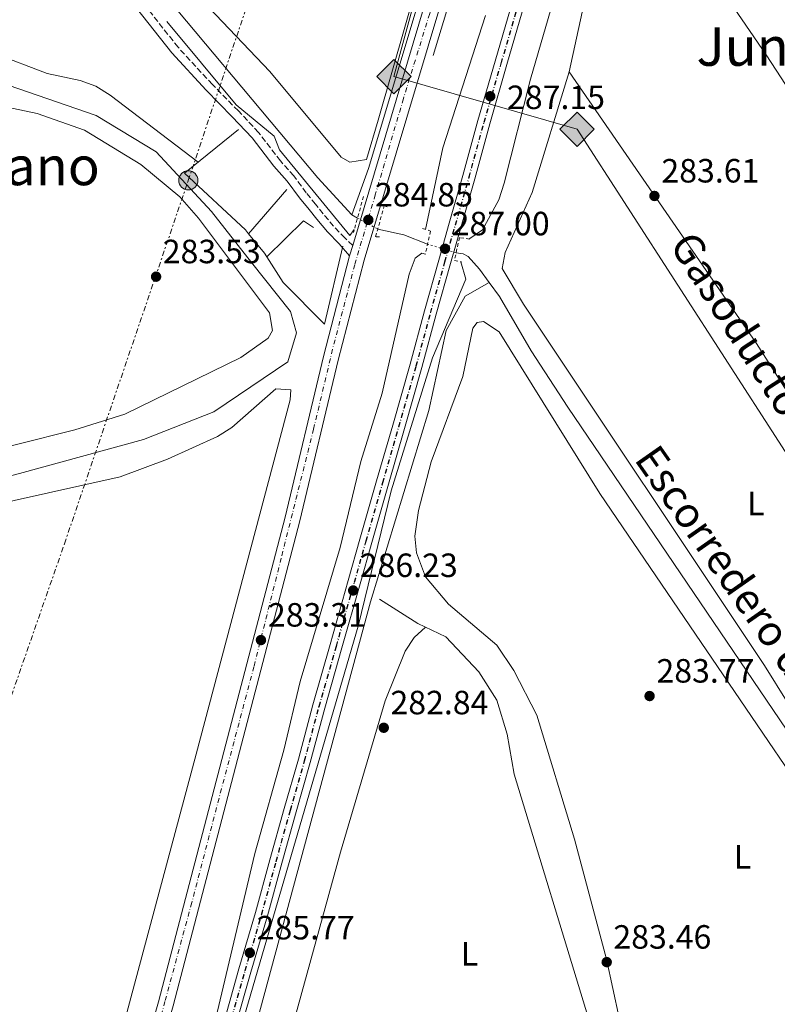
# Model space of a CAD drawing. Units: metres. Extents: x 601297 to 604774, y 4682900 to 4685263.
# Drawn here: x 603813 to 604038, y 4683231 to 4683524 of the extents above; entities that cross this region are included whole.
import ezdxf
from ezdxf.enums import TextEntityAlignment as Align

# ---------------------------------------------------------------- set-up
doc = ezdxf.new("R2010")
doc.units = ezdxf.units.M
doc.header["$MEASUREMENT"] = 0
for name, pattern in [('DGN Style 2', [1.7399219301090239, 1.043953158065414, -0.6959687720436097]), ('DGN Style 3', [2.435890702152634, 1.739921930109024, -0.6959687720436097]), ('DGN Style 4', [2.7856150101045474, 1.391937544087219, -0.6959687720436097, 0.001739921930109024, -0.6959687720436097]), ('DGN Style 5', [1.217945351076317, 0.5219765790327072, -0.6959687720436097]), ('DGN Style 7', [3.4798438602180486, 1.565929737098122, -0.6959687720436097, 0.5219765790327072, -0.6959687720436097])]:
    doc.linetypes.add(name, pattern=pattern)
for name, color, linetype, lineweight in [('Acequia sin especificar', 4, 'Continuous', 0), ('Acequia sin especificar no vista', 4, 'DGN Style 5', 0), ('Balsa-alberca', 142, 'Continuous', 0), ('Camino', 7, 'DGN Style 3', 0), ('Carretera', 9, 'Continuous', 0), ('Cota de punto acotado terreno', 7, 'Continuous', 0), ('Curva de nivel intermedia', 30, 'Continuous', 0), ('Eje de carretera', 7, 'DGN Style 4', 0), ('Eje de ferrocarril una vía', 7, 'DGN Style 4', 0), ('Etiqueta de uso rústico', 92, 'Continuous', 0), ('Ferrocarril vía estrecha', 7, 'DGN Style 4', 0), ('Gasoducto', 7, 'Continuous', 13), ('Línea  de muro-pared o tapia', 1, 'Continuous', 13), ('Línea blanca (vial)', 7, 'Continuous', 13), ('Línea de cambio de uso (parcela vista)', 92, 'Continuous', 0), ('Línea eléctrica', 6, 'DGN Style 7', 0), ('Línea superior del balasto(superficie)', 7, 'Continuous', 0), ('Margen derecho', 7, 'Continuous', 0), ('Pontón-alcantarilla (pasos de agua)', 1, 'DGN Style 2', 0), ('Poste tendido eléctrico', 7, 'Continuous', 0), ('Puente de ferrocarril', 1, 'Continuous', 0), ('Punto acotado terreno (símbolo)', 7, 'Continuous', 0), ('Registro Gasoducto', 7, 'Continuous', 0), ('Texto de Canal-acequia (área)', 4, 'Continuous', 0), ('Texto de Gasoducto', 7, 'Continuous', 0), ('Texto de Área (paraje) menor', 7, 'Continuous', 0), ('Transformador', 7, 'Continuous', 0), ('Traza Ferrocarril', 8, 'Continuous', 0)]:
    doc.layers.add(name, color=color, linetype=linetype, lineweight=lineweight)
doc.styles.add('Style-Arial', font='arial.ttf')

# ---------------------------------------------------------------- blocks, each defined once
blk = doc.blocks.new('5PATER')
at = {"layer": 'Balsa-alberca', "linetype": 'Continuous', "lineweight": 0}
h = blk.add_hatch(color=51, dxfattribs=at)
edge = h.paths.add_edge_path()
edge.add_ellipse((0, 0), major_axis=(-0.1095731443231308, -0.1110710700762829), ratio=0.9994222409660317, start_angle=0, end_angle=360)
blk = doc.blocks.new('5GASO')
at = {"layer": 'Puente de ferrocarril', "linetype": 'Continuous', "lineweight": 0}
for color, points in [(253, [(0, -0.5090000823999756), (-0.509, -8.239997558519242e-08), (0, 0.5089999176000244), (0.0235, 0.2499999176000244), (0.0234, 0.25), (-0.03160000000000001, 0.2425), (-0.0786, 0.2215), (-0.1176, 0.1855), (-0.1481, 0.135), (-0.1681, 0.07150000000000001), (-0.1746, -0.004), (-0.1681, -0.078), (-0.1481, -0.142), (-0.1166, -0.1935), (-0.0756, -0.23), (-0.0266, -0.252), (0.0294, -0.2595), (0.0295, -0.2595000823999757)]), (253, [(0, -0.5090000823999756), (0.0295, -0.2595000823999757), (0.0294, -0.2595), (0.0784, -0.254), (0.1274, -0.237), (0.1704, -0.212), (0.2024, -0.183), (0.2024, 0.014), (0.0234, 0.014), (0.0234, -0.07100000000000002), (0.1269, -0.07100000000000002), (0.1269, -0.133), (0.1039, -0.15), (0.0779, -0.1635), (0.0509, -0.172), (0.02490000000000001, -0.1745), (-0.0011, -0.172), (-0.0241, -0.1645), (-0.0446, -0.152), (-0.0621, -0.1345), (-0.0786, -0.109), (-0.0901, -0.0775), (-0.09710000000000002, -0.041), (-0.09910000000000002, 0.001), (-0.09710000000000002, 0.0395), (-0.0911, 0.07300000000000001), (-0.0806, 0.1015), (-0.0656, 0.1245), (-0.04760000000000001, 0.142), (-0.0266, 0.155), (-0.0036, 0.1625), (0.0224, 0.165), (0.0549, 0.1595), (0.0829, 0.143), (0.1044, 0.1165), (0.1174, 0.08), (0.1929, 0.099), (0.1849, 0.134), (0.1729, 0.1645), (0.1574, 0.19), (0.1379, 0.2115), (0.1144, 0.2285), (0.08790000000000002, 0.2405), (0.0574, 0.2475000000000001), (0.0234, 0.25), (0.0235, 0.2499999176000244), (0, 0.5089999176000244), (0.509, -8.239997558519242e-08)]), (7, [(0.0295, -0.2595000823999757), (-0.0265, -0.2520000823999757), (-0.0755, -0.2300000823999756), (-0.1165, -0.1935000823999756), (-0.148, -0.1420000823999756), (-0.168, -0.07800008239997559), (-0.1745, -0.004000082399975585), (-0.168, 0.07149991760002442), (-0.148, 0.1349999176000244), (-0.1175, 0.1854999176000244), (-0.0785, 0.2214999176000244), (-0.0315, 0.2424999176000244), (0.0235, 0.2499999176000244), (0.0575, 0.2474999176000244), (0.08800000000000001, 0.2404999176000244), (0.1145, 0.2284999176000244), (0.138, 0.2114999176000244), (0.1575, 0.1899999176000245), (0.173, 0.1644999176000244), (0.185, 0.1339999176000244), (0.193, 0.09899991760002441), (0.1175, 0.07999991760002441), (0.1045, 0.1164999176000244), (0.083, 0.1429999176000244), (0.055, 0.1594999176000245), (0.0225, 0.1649999176000244), (-0.0035, 0.1624999176000244), (-0.0265, 0.1549999176000244), (-0.0475, 0.1419999176000244), (-0.0655, 0.1244999176000244), (-0.0805, 0.1014999176000244), (-0.091, 0.07299991760002442), (-0.097, 0.03949991760002441), (-0.099, 0.0009999176000244148), (-0.097, -0.04100008239997559), (-0.09000000000000001, -0.07750008239997559), (-0.0785, -0.1090000823999756), (-0.062, -0.1345000823999756), (-0.0445, -0.1520000823999756), (-0.024, -0.1645000823999756), (-0.001, -0.1720000823999756), (0.025, -0.1745000823999756), (0.05100000000000001, -0.1720000823999756), (0.078, -0.1635000823999756), (0.104, -0.1500000823999756), (0.127, -0.1330000823999756), (0.127, -0.07100008239997559), (0.0235, -0.07100008239997559), (0.0235, 0.01399991760002442), (0.2025, 0.01399991760002442), (0.2025, -0.1830000823999756), (0.1705, -0.2120000823999756), (0.1275, -0.2370000823999756), (0.0785, -0.2540000823999757)])]:
    blk.add_hatch(color=color, dxfattribs=at).paths.add_polyline_path(points)
at = {"layer": 'Puente de ferrocarril', "color": 7, "linetype": 'Continuous', "lineweight": 0, "flags": 128}
blk.add_lwpolyline([(0, -0.5090000823999756), (0.509, -8.239997558519242e-08), (0, 0.5089999176000244), (-0.509, -8.239997558519242e-08), (0, -0.5090000823999756)], close=True, dxfattribs=at)
blk = doc.blocks.new('5PELE')
at = {"layer": 'Transformador', "linetype": 'Continuous', "lineweight": 0}
h = blk.add_hatch(color=9, dxfattribs=at)
edge = h.paths.add_edge_path()
edge.add_arc((-2.000000476837158e-05, 0), 0.2850000000000001, 0, 360)
at = {"layer": 'Transformador', "color": 252, "linetype": 'Continuous', "lineweight": 0}
blk.add_circle((-2.000000476837158e-05, 0), 0.2850000000000001, dxfattribs=at)

msp = doc.modelspace()

# ---------------------------------------------------------------- linework, layer by layer
at = {"layer": 'Acequia sin especificar', "color": 4, "linetype": 'Continuous', "lineweight": 0, "extrusion": (-0.4589540170378632, 0.1271426067077338, 0.8793156246788586), "elevation": 318545.7371371032, "flags": 128}
msp.add_lwpolyline([(-4675018.971789517, -587553.9551637901), (-4674798.960713557, -587555.2570298468), (-4674755.497131002, -587556.4329088659)], dxfattribs=at)
at = {"layer": 'Acequia sin especificar', "color": 4, "linetype": 'Continuous', "lineweight": 0, "extrusion": (0.01325286957628293, -0.007809726715925286, 0.9998816778082378), "elevation": -28290.42178645785, "flags": 128}
msp.add_lwpolyline([(603854.5834712813, 4683387.555907055), (603856.2637213274, 4683386.565876863)], dxfattribs=at)
at = {"layer": 'Acequia sin especificar', "color": 4, "linetype": 'Continuous', "lineweight": 0, "elevation": 282.4700000000012, "flags": 128}
for points in [[(603919.0700000003, 4683461.449999999), (603926.8099999996, 4683459.699999999), (603933.9199999999, 4683456.970000001)], [(603942.4000000004, 4683454.350000001), (603944.4800000006, 4683454.02), (603946.04, 4683453.279999999), (603949.3600000005, 4683449.529999999), (603952.2699999996, 4683445.560000001)]]:
    msp.add_lwpolyline(points, dxfattribs=at)
at = {"layer": 'Acequia sin especificar', "color": 4, "linetype": 'Continuous', "lineweight": 0, "extrusion": (-0.06153798219536546, -0.03887395316469381, 0.9973474281877265), "elevation": -218948.3292361996, "flags": 128}
msp.add_lwpolyline([(-3636728.556070922, 3003931.560158474), (-3636809.493557811, 3003929.705302405), (-3636839.272116281, 3003929.768816165), (-3636976.158505089, 3003925.377829212), (-3636996.159241625, 3003925.061435753), (-3637014.819564598, 3003925.74083838), (-3637020.029144473, 3003925.377829212)], dxfattribs=at)
at = {"layer": 'Acequia sin especificar', "color": 4, "linetype": 'Continuous', "lineweight": 0}
for points in [[(603887.4199999999, 4683753.689999999, 284), (603902.9000000004, 4683740.16, 284), (603925.3099999996, 4683728.960000001, 284), (603958.1699999999, 4683717.75, 284), (603977.5899999999, 4683710.279999999, 284), (603977.5899999999, 4683704.310000001, 284), (603974.5999999996, 4683685.26, 284), (603958.9199999999, 4683626.630000001, 284), (603941.3600000005, 4683562.779999999, 284), (603916.3399999999, 4683479.5, 284), (603911.3700000001, 4683465.67, 282.6399999999995)], [(603803.6799999997, 4683596.220000001, 282.6999999999971), (603810.04, 4683586.470000001, 282.7299999999959), (603845.1799999997, 4683543.689999999, 282.3000000000029), (603901.2000000002, 4683476.689999999, 282.7799999999988), (603911.3700000001, 4683465.67, 282.6399999999995)], [(603684.25, 4683354.289999999, 285.6199999999953), (603716.8399999999, 4683362.91, 283), (603772.0999999996, 4683378.230000001, 283), (603812.4299999997, 4683388.689999999, 283), (603849.3899999997, 4683398.77, 283), (603870.2999999998, 4683406.99, 283), (603892.3300000001, 4683421.930000001, 283), (603894.9400000004, 4683430.529999999, 283), (603893.0800000001, 4683436.880000001, 283), (603881.5, 4683451.449999999, 283), (603869.5700000003, 4683466.640000001, 283), (603853.1699999999, 4683484.449999999, 283), (603835.25, 4683495.279999999, 283), (603809.1100000005, 4683504.25, 283), (603787.0800000001, 4683509.480000001, 283), (603759.0800000001, 4683514.33, 283), (603723.8499999996, 4683518.91, 283)], [(603952.2699999996, 4683445.560000001, 282.4700000000012), (603945.0999999996, 4683441.51, 283.75), (603939.4500000002, 4683431.26, 283.9100000000035), (603934.2999999998, 4683407.449999999, 284.0599999999977), (603916.9600000001, 4683350.480000001, 283.8699999999953), (603850.4699999997, 4683104.710000001, 282.2100000000065), (603837.29, 4683059.630000001, 282.2100000000065), (603825.7800000003, 4683023.800000001, 282.6699999999983), (603815.9299999997, 4682982.279999999, 283.0599999999977), (603808.2800000003, 4682953.279999999, 282.2200000000012), (603805.5599999996, 4682943.67, 282.2100000000065)], [(603919.6299999999, 4683351.310000001, 283.2899999999936), (603930.9900000002, 4683344.09, 283.2899999999936), (603939.3600000005, 4683340.029999999, 283.2899999999936), (603949.1500000004, 4683329.640000001, 283.4400000000023), (603954.4900000002, 4683321.189999999, 283.2899999999936), (603957.5800000001, 4683311.09, 283.4400000000023), (603959.6699999999, 4683299.24, 283.2899999999936), (603981.5700000003, 4683227.15, 283.4600000000065)]]:
    msp.add_polyline3d(points, dxfattribs=at)
at = {"layer": 'Acequia sin especificar no vista', "color": 4, "linetype": 'DGN Style 5', "lineweight": 0, "extrusion": (0.0180536429337629, -0.009686589150366954, 0.9997900959538719), "elevation": -34181.41690865763, "flags": 128}
msp.add_lwpolyline([(4412476.694693835, 1681794.72890068), (4412476.694693835, 1681787.895680355)], dxfattribs=at)
at = {"layer": 'Acequia sin especificar no vista', "color": 4, "linetype": 'DGN Style 5', "lineweight": 0, "elevation": 282.4700000000012, "flags": 128}
msp.add_lwpolyline([(603942.4000000004, 4683454.350000001), (603933.9199999999, 4683456.970000001)], dxfattribs=at)
at = {"layer": 'Camino', "color": 7, "linetype": 'DGN Style 3', "lineweight": 0}
msp.add_polyline3d([(603911.6499999982, 4683456.520000001, 284.4600000000065), (603909.319999999, 4683458.809999999, 284.300000000003), (603905.9299999983, 4683462.260000003, 284.0000000000001), (603902.8599999994, 4683465.980000001, 283.8399999999967), (603900.6000000018, 4683468.81, 283.6900000000024), (603897.7899999977, 4683472.250000002, 283.8399999999967), (603894.1199999999, 4683477.280000003, 283.8399999999967), (603890.120000001, 4683481.710000001, 283.8399999999967), (603883.6299999979, 4683490.190000001, 283.8399999999967), (603877.5899999985, 4683496.580000004, 283.8399999999967), (603869.8700000005, 4683504.500000001, 284.0000000000001), (603859.66, 4683515.530000002, 284.0000000000001), (603849.2300000007, 4683528.690000002, 284.0000000000001), (603839.3299999988, 4683540.940000003, 284.1499999999942), (603828.05, 4683555.370000001, 284.1499999999942)], dxfattribs=at)
at = {"layer": 'Carretera', "color": 9, "linetype": 'Continuous', "lineweight": 0}
for points in [[(604025.1800000002, 4683858.7, 289.1399999999995), (604011.8700000019, 4683810.260000002, 287.4700000000012), (604008.3700000015, 4683795.09, 287.0800000000018), (604005.7299999996, 4683768.699999998, 286.6000000000058), (603999.9299999994, 4683745.850000002, 285.929999999993), (603940.390000001, 4683537.199999998, 284.2599999999948), (603915.0799999974, 4683452.199999999, 284.929999999993), (603907.3099999978, 4683422.420000002, 284.9100000000035), (603895.8799999994, 4683374.580000003, 283.3800000000047), (603858.1700000019, 4683230.239999998, 283.3000000000029)], [(603832.6900000009, 4683157.52, 283.2299999999959), (603853.7999999998, 4683231.430000001, 283.3000000000029), (603891.5000000007, 4683375.670000001, 283.3800000000047), (603902.9200000025, 4683423.52, 284.9100000000035), (603910.7199999989, 4683453.420000002, 284.929999999993), (603911.6499999987, 4683456.52, 284.4600000000065), (603936.05, 4683538.460000001, 284.2599999999948), (603995.5700000006, 4683747.03, 285.929999999993), (604001.2600000014, 4683769.480000001, 286.6000000000058), (604003.899999999, 4683795.830000001, 287.070000000007), (604004.3999999975, 4683797.989999998, 287.1300000000047), (604007.4899999987, 4683811.37, 287.4700000000012)]]:
    msp.add_polyline3d(points, dxfattribs=at)
at = {"layer": 'Curva de nivel intermedia', "color": 30, "linetype": 'Continuous', "lineweight": 0, "elevation": 285, "flags": 128}
for points in [[(603946.2199999996, 4683458.470000001), (603950.280000001, 4683461.179999999), (603955.0799999998, 4683470.119999999), (603956.6600000003, 4683475.079999999), (603964.5900000005, 4683506.01), (603982.5599999992, 4683568.119999998)], [(603933.26, 4683461.33), (603938.4099999999, 4683485.619999998), (603951.1100000002, 4683524.970000001)], [(603787.4700000006, 4682935.92), (603792.5300000008, 4682951.699999998), (603797.890000001, 4682972.199999999), (603805.5500000007, 4682992.590000001), (603811.3700000012, 4683012.289999999), (603817.7100000002, 4683037.449999998), (603835.5, 4683097.87), (603870.3900000011, 4683224.460000002), (603882.5000000015, 4683275.58), (603891.1700000016, 4683306.32), (603895.9999999997, 4683326.73), (603907.9100000008, 4683366.710000001), (603914.0900000011, 4683392.279999999), (603920.4200000013, 4683412.639999999), (603928.440000001, 4683448.039999997), (603930.2500000015, 4683452.73), (603932.2000000007, 4683454.279999998)], [(603943.8500000003, 4683451.67), (603945.2800000008, 4683446.5), (603935.4000000014, 4683423.100000001), (603923.0900000001, 4683383.56), (603913.280000002, 4683343.21), (603843.2800000006, 4683103.67), (603826.9700000006, 4683043.159999999), (603823.610000001, 4683027.369999997), (603801.02, 4682955.789999999), (603795.4600000011, 4682936.039999999)]]:
    msp.add_lwpolyline(points, dxfattribs=at)
at = {"layer": 'Eje de carretera', "color": 7, "linetype": 'DGN Style 4', "lineweight": 0}
msp.add_polyline3d([(604011.7899999986, 4683819.410000001, 287.729999999996), (604006.8899999993, 4683799.330000003, 287.179999999993), (604005.2300000007, 4683787.980000002, 286.9400000000024), (604003.5499999998, 4683769.899999999, 286.6100000000007), (603996.9600000004, 4683744.460000001, 285.9100000000035), (603988.8400000001, 4683716.270000001, 285.6799999999931), (603975.0899999993, 4683668.050000001, 285.100000000006), (603960.5399999982, 4683616.56, 284.8899999999996), (603955.329999998, 4683599.090000001, 284.7500000000002), (603943.5799999976, 4683556.820000002, 284.4100000000035), (603934.5399999986, 4683525.559999999, 284.3500000000059), (603926.7199999976, 4683500.280000003, 284.5500000000029), (603918.3599999981, 4683471.640000002, 284.7799999999988), (603912.2299999993, 4683450.800000001, 284.9199999999983), (603905.6399999999, 4683425.670000004, 284.9100000000036), (603899.9800000006, 4683401.920000002, 284.229999999996), (603890.3500000013, 4683363.500000001, 283.3800000000046), (603882.230000001, 4683331.170000004, 283.3600000000006), (603872.5799999972, 4683294.850000001, 283.3300000000017), (603863.7300000003, 4683260.989999998, 283.3099999999976), (603855.760000002, 4683231.560000001, 283.300000000003), (603847.3399999997, 4683201.07, 283.2700000000041)], dxfattribs=at)
at = {"layer": 'Eje de ferrocarril una vía', "color": 7, "linetype": 'DGN Style 4', "lineweight": 0}
msp.add_polyline3d([(603874.9100000011, 4683224.420000004, 286), (603879.5200000001, 4683240.739999998, 286.0800000000018), (603884.4599999998, 4683257.489999998, 286.2299999999959), (603888.739999998, 4683273.230000001, 286.2299999999959), (603893.0000000005, 4683288.510000003, 286.3099999999977), (603897.2299999994, 4683303.190000001, 286.4700000000012), (603901.5300000021, 4683319.38, 286.4700000000012), (603906.6799999998, 4683337.330000003, 286.3899999999995), (603912.0399999998, 4683356.31, 286.4700000000012), (603915.54, 4683368.63, 286.4700000000012), (603920.510000001, 4683385.98, 286.5399999999936), (603925.2899999999, 4683402.59, 286.5399999999936), (603930.4499999987, 4683420.690000002, 286.6999999999971), (603934.739999998, 4683436.57, 286.7700000000041), (603938.9899999994, 4683451.710000002, 286.929999999993), (603942.1200000008, 4683462.690000001, 287), (603946.1799999999, 4683476.929999999, 286.929999999993), (603950.6400000014, 4683493.25, 287), (603955.7699999989, 4683510.899999999, 287.1600000000035), (603960.36, 4683526.620000003, 287.2299999999959)], dxfattribs=at)
at = {"layer": 'Ferrocarril vía estrecha', "color": 7, "linetype": 'DGN Style 4', "lineweight": 0}
msp.add_polyline3d([(603875.0000000006, 4683224.309999999, 286), (603879.6099999995, 4683240.629999998, 286.0800000000018), (603884.5500000014, 4683257.390000001, 286.2299999999959), (603888.8299999974, 4683273.120000001, 286.2299999999959), (603893.0899999999, 4683288.399999999, 286.3099999999977), (603897.3200000012, 4683303.09, 286.4700000000012), (603901.6200000015, 4683319.270000001, 286.4700000000012), (603906.7699999993, 4683337.219999999, 286.3899999999995), (603912.1299999993, 4683356.210000001, 286.4700000000012), (603915.6299999994, 4683368.520000001, 286.4700000000012), (603920.6000000006, 4683385.88, 286.5399999999936), (603925.3799999993, 4683402.489999998, 286.5399999999936), (603930.5399999982, 4683420.580000003, 286.6999999999971), (603934.8299999974, 4683436.469999998, 286.7700000000041), (603939.0799999987, 4683451.600000002, 286.929999999993), (603942.2100000002, 4683462.580000001, 287), (603946.2600000026, 4683476.819999999, 286.929999999993), (603950.7300000007, 4683493.149999998, 287), (603955.8600000005, 4683510.79, 287.1600000000035), (603960.4499999993, 4683526.510000002, 287.2299999999959)], dxfattribs=at)
at = {"layer": 'Gasoducto', "color": 7, "linetype": 'Continuous', "lineweight": 13}
msp.add_polyline3d([(604175.5267635485, 4684503.870598491, 288.8665000000037), (604059.9699999985, 4684246.690000001, 297.570000000007), (604070.3609687518, 4684076.245014628, 296.672900000005), (604071.8999999977, 4684050.999999999, 296.5399999999936), (604072.6499999987, 4684040.539999999, 296.2200000000012), (604010.6744641904, 4683823.540796399, 288.0341000000044), (603999.5899999996, 4683784.730000001, 286.570000000007), (603997.4823726903, 4683776.992195747, 286.4900999999954), (603923.8900000007, 4683506.809999999, 283.6999999999971), (603978.4100000013, 4683491.12, 283.9799999999959), (604128.2710006349, 4683258.993763118, 283.4667999999947), (604133.1799999997, 4683251.390000001, 283.4499999999971), (604137.4555139905, 4683248.194241162, 283.456600000005), (604198.04, 4683202.909999999, 283.5500000000029), (604187.9600000016, 4683039.929999999, 284.1399999999995), (604197.6436215454, 4682966.6368088, 284.1399999999995), (604200.8999999989, 4682941.989999998, 284.1399999999995)], dxfattribs=at)
at = {"layer": 'Línea  de muro-pared o tapia', "color": 1, "linetype": 'Continuous', "lineweight": 13, "extrusion": (-0.006029329688427769, -0.006931355389214692, 0.9999578008576046), "elevation": -35818.64349901819, "flags": 128}
msp.add_lwpolyline([(603871.3719348927, 4683324.281687834), (603882.8026918402, 4683337.422003491)], dxfattribs=at)
at = {"layer": 'Línea  de muro-pared o tapia', "color": 1, "linetype": 'Continuous', "lineweight": 13, "extrusion": (0.005581996268809496, 0.00828755568213133, 0.9999500776231134), "elevation": 42470.80440940084, "flags": 128}
msp.add_lwpolyline([(603875.0571397386, 4683262.025204386), (603885.9978066161, 4683272.755572893), (603888.907761277, 4683270.795505578)], dxfattribs=at)
at = {"layer": 'Línea  de muro-pared o tapia', "color": 1, "linetype": 'Continuous', "lineweight": 13, "extrusion": (-0.08507716584270776, -0.09022296210823572, 0.9922810554276387), "elevation": -473648.1598330946, "flags": 128}
msp.add_lwpolyline([(-2773747.829944225, 3792280.63932462), (-2773749.093889372, 3792280.961881068), (-2773756.500596878, 3792281.929550411)], dxfattribs=at)
at = {"layer": 'Línea  de muro-pared o tapia', "color": 1, "linetype": 'Continuous', "lineweight": 13}
for points in [[(603856.29, 4683523.220000001, 284.2100000000065), (603876.9699999997, 4683498.359999999, 285.1399999999995), (603888.2300000006, 4683489.039999999, 285.4400000000023), (603889.8300000001, 4683485.039999999, 285.4400000000023), (603910.7800000003, 4683459.560000001, 285.2899999999936), (603912.1100000005, 4683461.289999999, 285.2899999999936)], [(603880.6299999999, 4683460.050000001, 286.1399999999995), (603879.6900000004, 4683461.189999999, 286.1699999999983), (603861.6100000005, 4683478.09, 285.8600000000006), (603877.6399999997, 4683491.100000001, 284.9400000000023)], [(603908.6500000004, 4683456.369999999, 285.25), (603903.2199999997, 4683433.17, 285.0899999999965), (603890.9199999999, 4683445.550000001, 285.7100000000065), (603886.0599999996, 4683453.17, 285.9799999999959)]]:
    msp.add_polyline3d(points, dxfattribs=at)
at = {"layer": 'Línea blanca (vial)', "color": 7, "linetype": 'Continuous', "lineweight": 13, "extrusion": (0.002663395498243515, 0.008877984993780891, 0.9999570429307801), "elevation": 43473.00003506307, "flags": 128}
msp.add_lwpolyline([(603907.8189428068, 4683252.034720469), (603908.7490194128, 4683255.134842644)], dxfattribs=at)
at = {"layer": 'Línea blanca (vial)', "color": 7, "linetype": 'Continuous', "lineweight": 13}
for points in [[(603776.7999999997, 4682935.760000004, 283.7499999999999), (603802.199999998, 4683026.469999999, 283.520000000004), (603837.0500000012, 4683156.320000002, 283.229999999996), (603858.1700000013, 4683230.239999999, 283.300000000003), (603895.879999999, 4683374.580000003, 283.3800000000046), (603907.3099999975, 4683422.420000004, 284.9100000000036), (603915.0799999969, 4683452.199999999, 284.9299999999931), (603940.3900000004, 4683537.199999999, 284.2599999999949), (603999.9299999988, 4683745.850000003, 285.9299999999931), (604005.729999999, 4683768.699999999, 286.6000000000058), (604008.370000001, 4683795.09, 287.0800000000019), (604011.8700000015, 4683810.260000003, 287.4700000000012), (604025.1799999997, 4683858.700000001, 289.1399999999994), (604064.5500000002, 4683986.210000001, 293.8500000000058), (604079.1799999994, 4684038.739999998, 296.2400000000053)], [(603911.6499999982, 4683456.520000001, 284.8999999999942), (603936.0499999997, 4683538.460000002, 284.2599999999949), (603995.5700000002, 4683747.030000002, 285.9299999999931), (604001.2600000009, 4683769.480000001, 286.6000000000058), (604003.8999999985, 4683795.830000003, 287.0800000000019)], [(603772.0799999967, 4682935.690000001, 283.7499999999999), (603797.8399999995, 4683027.66, 283.520000000004), (603832.6900000003, 4683157.520000001, 283.229999999996), (603853.7999999993, 4683231.430000001, 283.300000000003), (603891.5000000002, 4683375.670000002, 283.3800000000046), (603902.9200000019, 4683423.52, 284.9100000000036), (603910.7199999985, 4683453.420000002, 284.9299999999931)]]:
    msp.add_polyline3d(points, dxfattribs=at)
at = {"layer": 'Línea de cambio de uso (parcela vista)', "color": 92, "linetype": 'Continuous', "lineweight": 0, "extrusion": (0.0009016229675976284, 0.004137336014698569, 0.9999910347231749), "elevation": 20205.8835038906, "flags": 128}
msp.add_lwpolyline([(603975.5183672089, 4683464.746361353), (603990.5183300689, 4683533.577050462)], dxfattribs=at)
at = {"layer": 'Línea de cambio de uso (parcela vista)', "color": 92, "linetype": 'Continuous', "lineweight": 0, "extrusion": (0.03322956713196622, 0.02193096404117417, 0.9992070999970162), "elevation": 123069.2658820423, "flags": 128}
msp.add_lwpolyline([(3576289.322467279, -3081510.705662896), (3576212.015869064, -3081511.961495927), (3575988.183054506, -3081510.705662895)], dxfattribs=at)
at = {"layer": 'Línea de cambio de uso (parcela vista)', "color": 92, "linetype": 'Continuous', "lineweight": 0}
for points in [[(603965.0199999996, 4683665.65, 283.6000000000058), (603939.7800000003, 4683565.57, 283.6000000000058), (603919.2400000002, 4683493.83, 283.5299999999988), (603915.7100000001, 4683482.15, 283.6000000000058), (603910.7599999999, 4683481.300000001, 283.6000000000058), (603908.2199999997, 4683482.84, 283.6000000000058), (603886.9699999997, 4683508.34, 283.75), (603854.7100000001, 4683542.230000001, 283.75), (603854.3600000005, 4683547.07, 283.75), (603855.5499999998, 4683552.430000001, 283.4499999999971)], [(603826.0800000001, 4683553.83, 283.75), (603803.0300000003, 4683582.92, 283.9100000000035), (603801.2000000002, 4683584.930000001, 283.9100000000035), (603797.3300000001, 4683585.74, 283.9100000000035), (603794.25, 4683584.390000001, 283.9100000000035), (603788.4400000004, 4683576.869999999, 283.75), (603749.9299999997, 4683540.359999999, 283.929999999993), (603736.5499999998, 4683528.689999999, 283.9100000000035), (603735.1200000001, 4683524.25, 283.75), (603746.9400000004, 4683522.41, 283.5200000000041), (603786.7599999999, 4683518.390000001, 283), (603805.0199999996, 4683513.680000001, 283.1399999999995), (603820.6699999999, 4683507.75, 283.1399999999995), (603830.4800000006, 4683505.640000001, 283.2100000000065), (603835.1900000004, 4683503.99, 283.2899999999936), (603839.4299999997, 4683501.26, 283.3999999999942), (603865.6200000001, 4683481.350000001, 283.9100000000035)], [(603741.7800000003, 4683511.82, 282.4700000000012), (603817.7199999997, 4683495.82, 282.4700000000012), (603831.7699999996, 4683490.84, 282.4700000000012), (603848.54, 4683480.67, 282.4700000000012), (603860.1799999997, 4683471.060000001, 282.8999999999942), (603865.7800000003, 4683464.710000001, 283.0800000000018), (603886.8899999997, 4683436.52, 283.0800000000018), (603887.7999999998, 4683431.289999999, 283.0800000000018), (603886.5, 4683429.01, 283.0800000000018), (603878.29, 4683423.17, 283.0800000000018), (603843.8499999996, 4683406.33, 283.0800000000018), (603828.9199999999, 4683401.640000001, 283.0800000000018), (603794.1200000001, 4683393, 283.0899999999965)], [(604141.5171999997, 4683264.3134, 283.4271000000008), (604138.5099999999, 4683252.300000001, 283.4600000000065), (604132.1200000001, 4683218.060000001, 283.4600000000065), (604129.7800000003, 4683211.810000001, 283.4600000000065), (604125.5899999999, 4683209.130000001, 283.4600000000065), (604122.3799999999, 4683208.58, 283.4600000000065), (604117.25, 4683208.560000001, 283.4600000000065), (604115.8099999996, 4683209.529999999, 283.4600000000065), (604106.7599999999, 4683224.699999999, 283.4600000000065), (604088.4600000001, 4683251.789999999, 283.4600000000065), (604055.3600000005, 4683297.58, 283.7700000000041), (604034.2400000002, 4683331.560000001, 283.7599999999948), (603962.4800000006, 4683439.039999999, 284.3699999999953), (603956.1100000005, 4683449.689999999, 283.7700000000041), (603957.0199999996, 4683454.430000001, 283.7299999999959), (603965.0099999999, 4683472.300000001, 284.0800000000018), (603976.0199999996, 4683508.26, 284.0800000000018)], [(604141.5171999997, 4683264.3134, 283.7700000000041), (604121.9800000006, 4683288.34, 283.7700000000041), (604107.3700000001, 4683308.600000001, 283.7700000000041), (604031.7800000003, 4683427.350000001, 284.0500000000029), (603976.0199999996, 4683508.26, 284.0800000000018)], [(604090.4699999997, 4683227.960000001, 284.0800000000018), (603985.2000000002, 4683382.74, 284.3800000000047), (603955.1900000004, 4683430.890000001, 284.0800000000018), (603950.5700000003, 4683433.91, 284.2899999999936), (603948.7000000002, 4683433.640000001, 284.3800000000047), (603947.4100000003, 4683431.9, 284.3800000000047), (603944.4199999999, 4683417.539999999, 284.0200000000041), (603935.0300000003, 4683392.140000001, 283.6999999999971), (603931.1799999997, 4683377.640000001, 283.5), (603930.0899999999, 4683370.050000001, 283.3600000000006), (603930.6299999999, 4683365.050000001, 283.2400000000052), (603933.3200000003, 4683357.960000001, 283.1499999999942), (603940.1200000001, 4683349.779999999, 283.1499999999942), (603954.54, 4683337.59, 283.1499999999942), (603959.5700000003, 4683330.100000001, 283.4600000000065), (603966.4699999997, 4683316.76, 283.4600000000065), (603977.6399999997, 4683279.859999999, 283.4600000000065), (603987.1699999999, 4683244.109999999, 283.4600000000065), (603990.9100000003, 4683226.699999999, 283.4600000000065)], [(603735.0199999996, 4683226.529999999, 283.0800000000018), (603731.3600000005, 4683236.960000001, 283.0800000000018), (603725.1600000003, 4683250.75, 283.0800000000018), (603714.4400000004, 4683267.930000001, 283.0800000000018), (603710.4400000004, 4683276.970000001, 283.0800000000018), (603702.9199999999, 4683315.130000001, 282.4700000000012), (603702.6699999999, 4683320.039999999, 282.4700000000012), (603703.5099999999, 4683324.949999999, 282.4700000000012), (603707.0199999996, 4683336, 282.4700000000012), (603710.1200000001, 4683345.75, 282.4700000000012), (603712.9000000004, 4683349.869999999, 282.4700000000012), (603722.5300000003, 4683356.359999999, 282.4700000000012), (603729.2999999998, 4683359.779999999, 282.4700000000012), (603743.4100000003, 4683364.949999999, 282.4700000000012), (603757.8899999997, 4683368.869999999, 282.4700000000012), (603842.4299999997, 4683387.74, 281.820000000007), (603856.5300000003, 4683392.970000001, 281.8099999999977), (603871.4199999999, 4683399.689999999, 281.8500000000058), (603875.6500000004, 4683402.33, 281.8999999999942), (603888.7199999997, 4683413.84, 282.4700000000012), (603893.2199999997, 4683413.609999999, 283.0800000000018), (603893.0599999996, 4683410.600000001, 283.0800000000018), (603864.9900000002, 4683305.180000001, 281.8500000000058), (603840.4699999997, 4683213.41, 283.0899999999965)], [(603887.3509999998, 4683201.069700001, 283.5424999999959), (603907.9699999997, 4683275.949999999, 283.4600000000065), (603921.2800000003, 4683321.029999999, 283.3999999999942), (603927.2199999997, 4683335.77, 283.0500000000029), (603929.9699999997, 4683339.84, 283.1499999999942), (603933.2699999996, 4683342.980000001, 283.4600000000065)]]:
    msp.add_polyline3d(points, dxfattribs=at)
at = {"layer": 'Línea eléctrica', "color": 6, "linetype": 'DGN Style 7', "lineweight": 0}
msp.add_polyline3d([(603734.3999999987, 4683117.100000001, 283.5500000000029), (603773.3500000013, 4683217.440000002, 282.6600000000035), (603825.8400000001, 4683367.79, 282.7200000000012), (603862.7000000004, 4683475.930000001, 283.3699999999953), (603882.6600000005, 4683535.399999999, 283.75), (603908.2500000012, 4683610.539999999, 283.2899999999936), (603936.9899999988, 4683688.23, 283.7400000000052), (603954.9100000005, 4683743.3, 284.9799999999959), (603971.1400000001, 4683788.819999999, 286.1399999999995), (603988.2100000002, 4683839.109999998, 288.0500000000029)], dxfattribs=at)
at = {"layer": 'Línea superior del balasto(superficie)', "color": 7, "linetype": 'Continuous', "lineweight": 0}
for points in [[(603873.1499999977, 4683224.930000001, 286), (603877.7600000009, 4683241.249999999, 286.0800000000018), (603882.6999999986, 4683257.989999998, 286.2299999999959), (603886.9800000011, 4683273.710000001, 286.2299999999959), (603891.2399999992, 4683289.010000001, 286.3099999999977), (603895.4699999981, 4683303.680000001, 286.4700000000012), (603899.7699999987, 4683319.870000003, 286.4700000000012), (603904.9299999997, 4683337.830000001, 286.3899999999995), (603910.2800000006, 4683356.809999998, 286.4700000000012), (603913.780000001, 4683369.129999998, 286.4700000000012), (603918.7499999999, 4683386.489999999, 286.5399999999936), (603923.5300000008, 4683403.100000001, 286.5399999999936), (603928.6900000018, 4683421.179999999, 286.6999999999971), (603932.9800000011, 4683437.059999998, 286.7700000000041), (603937.2300000002, 4683452.21, 286.929999999993), (603940.3599999995, 4683463.190000001, 287), (603944.4099999998, 4683477.420000001, 286.929999999993), (603948.88, 4683493.750000001, 287), (603954.0199999987, 4683511.410000001, 287.1600000000035), (603958.6000000008, 4683527.12, 287.2299999999959)], [(603876.6599999992, 4683223.910000001, 286), (603881.2800000014, 4683240.230000001, 286.0800000000018), (603886.2199999989, 4683256.989999999, 286.2299999999959), (603890.4999999994, 4683272.739999998, 286.2299999999959), (603894.7600000018, 4683288.010000002, 286.3099999999977), (603898.9899999986, 4683302.71, 286.4700000000012), (603903.289999999, 4683318.890000001, 286.4700000000012), (603908.4400000012, 4683336.820000002, 286.3899999999995), (603913.8000000011, 4683355.82, 286.4700000000012), (603917.3000000013, 4683368.13, 286.4700000000012), (603922.2700000001, 4683385.480000001, 286.5399999999936), (603927.0500000012, 4683402.090000001, 286.5399999999936), (603932.2100000001, 4683420.2, 286.6999999999971), (603936.4999999994, 4683436.09, 286.7700000000041), (603940.7500000007, 4683451.210000001, 286.929999999993), (603943.8799999999, 4683462.179999999, 287), (603947.9400000012, 4683476.430000001, 286.929999999993), (603952.3999999982, 4683492.760000001, 287), (603957.5300000003, 4683510.390000001, 287.1600000000035), (603962.11, 4683526.109999999, 287.2299999999959)]]:
    msp.add_polyline3d(points, dxfattribs=at)
at = {"layer": 'Margen derecho', "color": 7, "linetype": 'Continuous', "lineweight": 0}
msp.add_polyline3d([(603910.7199999985, 4683453.420000002, 284.4600000000065), (603907.550000001, 4683457.050000003, 284.300000000003), (603904.0799999975, 4683460.580000003, 284.0000000000001), (603900.9200000014, 4683464.41, 283.8399999999967), (603898.6599999995, 4683467.239999998, 283.6900000000024), (603895.8099999975, 4683470.720000001, 283.8399999999967), (603892.1700000007, 4683475.7, 283.8399999999967), (603888.1999999988, 4683480.11, 283.8399999999967), (603881.719999999, 4683488.57, 283.8399999999967), (603875.7800000003, 4683494.850000001, 283.8399999999967), (603868.0599999976, 4683502.780000002, 284.0000000000001), (603857.7600000001, 4683513.899999999, 284.0000000000001), (603847.2800000015, 4683527.13, 284.0000000000001), (603837.3799999976, 4683539.390000002, 284.1499999999942), (603826.0799999987, 4683553.830000003, 284.1499999999942)], dxfattribs=at)
at = {"layer": 'Pontón-alcantarilla (pasos de agua)', "color": 1, "linetype": 'DGN Style 2', "lineweight": 0, "elevation": 284.7899999999936, "flags": 128}
msp.add_lwpolyline([(603914.8399999999, 4683471.100000001), (603911.8700000001, 4683460.42)], dxfattribs=at)
at = {"layer": 'Pontón-alcantarilla (pasos de agua)', "color": 1, "linetype": 'DGN Style 2', "lineweight": 0}
for points in [[(603919.6299999999, 4683459.109999999, 284.4799999999959), (603918.4299999997, 4683459.17, 284.7899999999936), (603921.0199999996, 4683468.369999999, 284.7899999999936), (603921.9000000004, 4683468.02, 284.7899999999936)], [(603932.4400000004, 4683461.58, 285.9900000000052), (603934.8099999996, 4683460.850000001, 286.3000000000029), (603933.25, 4683454.01, 286.3000000000029), (603931.7599999999, 4683454.390000001, 285.9900000000052)], [(603946.4299999997, 4683458.439999999, 285.6900000000023), (603943.4400000004, 4683458.9, 286.1499999999942), (603941.8799999999, 4683452.050000001, 286.1499999999942), (603943.9600000001, 4683451.640000001, 285.6900000000023)]]:
    msp.add_polyline3d(points, dxfattribs=at)
at = {"layer": 'Traza Ferrocarril', "color": 8, "linetype": 'Continuous', "lineweight": 0}
for points in [[(603873.1499999977, 4683224.930000001, 286), (603877.7600000009, 4683241.249999999, 286.0800000000018), (603882.6999999986, 4683257.989999998, 286.2299999999959), (603886.9800000011, 4683273.710000001, 286.2299999999959), (603891.2399999992, 4683289.010000001, 286.3099999999977), (603895.4699999981, 4683303.680000001, 286.4700000000012), (603899.7699999987, 4683319.870000003, 286.4700000000012), (603904.9299999997, 4683337.830000001, 286.3899999999995), (603910.2800000006, 4683356.809999998, 286.4700000000012), (603913.780000001, 4683369.129999998, 286.4700000000012), (603918.7499999999, 4683386.489999999, 286.5399999999936), (603923.5300000008, 4683403.100000001, 286.5399999999936), (603928.6900000018, 4683421.179999999, 286.6999999999971), (603932.9800000011, 4683437.059999998, 286.7700000000041), (603937.2300000002, 4683452.21, 286.929999999993), (603940.3599999995, 4683463.190000001, 287), (603944.4099999998, 4683477.420000001, 286.929999999993), (603948.88, 4683493.750000001, 287), (603954.0199999987, 4683511.410000001, 287.1600000000035), (603958.6000000008, 4683527.12, 287.2299999999959)], [(603962.11, 4683526.109999999, 287.2299999999959), (603957.5300000003, 4683510.390000001, 287.1600000000035), (603952.3999999982, 4683492.760000001, 287), (603947.9400000012, 4683476.430000001, 286.929999999993), (603943.8799999999, 4683462.179999999, 287), (603940.7500000007, 4683451.210000001, 286.929999999993), (603936.4999999994, 4683436.09, 286.7700000000041), (603932.2100000001, 4683420.2, 286.6999999999971), (603927.0500000012, 4683402.090000001, 286.5399999999936), (603922.2700000001, 4683385.480000001, 286.5399999999936), (603917.3000000013, 4683368.13, 286.4700000000012), (603913.8000000011, 4683355.82, 286.4700000000012), (603908.4400000012, 4683336.820000002, 286.3899999999995), (603903.289999999, 4683318.890000001, 286.4700000000012), (603898.9899999986, 4683302.71, 286.4700000000012), (603894.7600000018, 4683288.010000002, 286.3099999999977), (603890.4999999994, 4683272.739999998, 286.2299999999959), (603886.2199999989, 4683256.989999999, 286.2299999999959), (603881.2800000014, 4683240.230000001, 286.0800000000018), (603876.6599999992, 4683223.910000001, 286)]]:
    msp.add_polyline3d(points, dxfattribs=at)

# ---------------------------------------------------------------- block references
at = {"layer": 'Poste tendido eléctrico', "color": 7, "linetype": 'Continuous', "lineweight": 0, "xscale": 10, "yscale": 10, "zscale": 10}
msp.add_blockref('5PELE', (603862.7000000004, 4683475.930000001, 283.3699999999953), dxfattribs=at)
at = {"layer": 'Punto acotado terreno (símbolo)', "color": 7, "linetype": 'Continuous', "lineweight": 0, "xscale": 10, "yscale": 10, "zscale": 10}
for p in [(603952.5699999998, 4683500.960000004, 287.1600000000035), (604001.4299999987, 4683471.29, 283.610000000001), (603916.2699999983, 4683464.16, 284.8500000000063), (603939.1000000006, 4683455.57, 287), (603853.1099999987, 4683447.260000002, 283.5299999999993), (603911.7600000021, 4683353.870000003, 286.2299999999959), (603884.3200000008, 4683339.11, 283.3099999999977), (603999.989999997, 4683322.449999999, 283.7700000000041), (603920.8799999994, 4683313.010000003, 282.8399999999965), (603881.0100000005, 4683246.02, 285.7700000000041), (603987.2300000007, 4683243.260000002, 283.4600000000069)]:
    msp.add_blockref('5PATER', p, dxfattribs=at)
at = {"layer": 'Registro Gasoducto', "color": 7, "linetype": 'Continuous', "lineweight": 0, "xscale": 10, "yscale": 10, "zscale": 10}
for p in [(603923.8900000007, 4683506.809999999, 283.6999999999971), (603978.4100000013, 4683491.12, 283.9799999999959)]:
    msp.add_blockref('5GASO', p, dxfattribs=at)

# ---------------------------------------------------------------- texts
at = {"layer": 'Cota de punto acotado terreno', "color": 7, "linetype": 'Continuous', "lineweight": 0, "style": 'Style-Arial'}
for s, p in [('287.15', (603957.5599999992, 4683497.149999999, 287.1600000000035)), ('283.61', (604003.5100000025, 4683475.289999999, 283.6100000000006)), ('284.85', (603918.2600000025, 4683468.16, 284.8500000000058)), ('287.00', (603941.0900000005, 4683459.57, 287)), ('283.53', (603855.1000000008, 4683451.260000003, 283.5299999999988)), ('286.23', (603913.739999998, 4683357.870000003, 286.2299999999959)), ('283.31', (603886.3999999978, 4683343.109999999, 283.3099999999977)), ('283.77', (604002.0399999993, 4683326.45, 283.7700000000041)), ('282.84', (603922.8700000015, 4683317.010000001, 282.8399999999965)), ('285.77', (603883.0599999984, 4683250.020000001, 285.7700000000041)), ('283.46', (603989.2199999979, 4683247.260000002, 283.4600000000065))]:
    msp.add_text(s, height=7.000000000000002, dxfattribs=at).set_placement(p)
at = {"layer": 'Etiqueta de uso rústico', "color": 92, "linetype": 'Continuous', "lineweight": 0, "style": 'Style-Arial'}
for p in [(604031.6314203775, 4683379.770009999, 283.5299999999988), (604027.66142038, 4683274.600009999, 284.0599999999977), (603946.3614203775, 4683245.720009997, 282.1300000000047)]:
    msp.add_text('L', height=7.000000000000002, dxfattribs=at).set_placement(p, align=Align.MIDDLE_CENTER)
at = {"layer": 'Texto de Canal-acequia (área)', "color": 4, "linetype": 'Continuous', "lineweight": 0, "style": 'Style-Arial'}
msp.add_text('Escorredero de la Bardena', height=9, rotation=304.992, dxfattribs=at).set_placement((604042.2437004673, 4683333.537430923, 283.7799999999988), align=Align.MIDDLE_CENTER)
at = {"layer": 'Texto de Gasoducto', "color": 7, "linetype": 'Continuous', "lineweight": 0, "style": 'Style-Arial'}
msp.add_text('Gasoducto - Enagas', height=9, rotation=302.84745, dxfattribs=at).set_placement((604005.7199999985, 4683456.680000001, 283.929999999993))
at = {"layer": 'Texto de Área (paraje) menor', "color": 7, "linetype": 'Continuous', "lineweight": 0, "style": 'Style-Arial'}
for s, p in [('Junzal Chiquito', (604071.246025384, 4683515.770009999, 283.7200000000012)), ('El Plano', (603806.6024094606, 4683480.240009996, 283.4799999999959))]:
    msp.add_text(s, height=11.5, dxfattribs=at).set_placement(p, align=Align.MIDDLE_CENTER)

doc.saveas('drawing.dxf')
